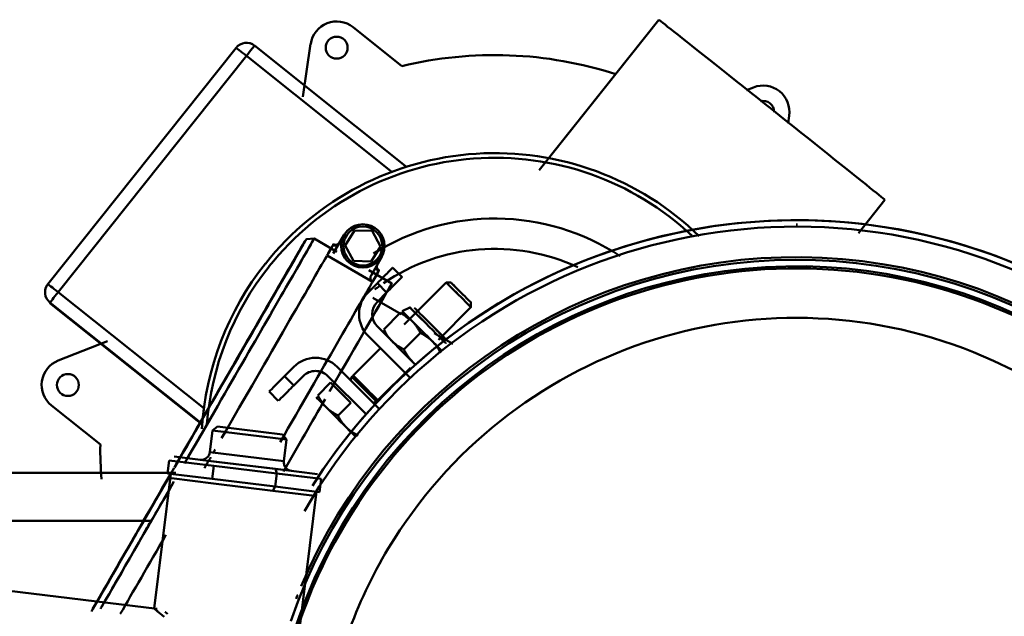
# Model space of a CAD drawing. Units: millimetres. Extents: x 0 to 11636, y 0 to 7769.
# Drawn here: x 11222 to 11447, y 7342 to 7478 of the extents above; entities that cross this region are included whole.
import ezdxf

# ---------------------------------------------------------------- set-up
doc = ezdxf.new("R2010")
doc.units = ezdxf.units.MM
doc.layers.add('AM_0', color=7, linetype='Continuous', lineweight=50)

msp = doc.modelspace()

# ---------------------------------------------------------------- linework, layer by layer
at = {"layer": 'AM_0', "linetype": 'Continuous', "lineweight": 50}
for p, q in [((11367.65, 7478), (11340.3, 7443.68)), ((11341.16, 7444.75), (11367.65, 7478)), ((11297.77, 7476.34), (11308.93, 7467.45)), ((11271.08, 7471.64), (11228.08, 7417.67)), ((11271.08, 7471.64), (11228.08, 7417.67)), ((11310.08, 7444.4), (11275.29, 7472.12)), ((11310.08, 7444.4), (11275.29, 7472.12)), ((11286.29, 7460.44), (11288.1, 7472.53)), ((11230.43, 7415.81), (11273.43, 7469.78)), ((11273.43, 7469.78), (11306.72, 7443.25)), ((11387.64, 7461.96), (11389.25, 7462.59)), ((11397.38, 7456.12), (11397.12, 7454.4)), ((11413.21, 7429.27), (11419.27, 7436.87)), ((11295.99, 7426.5), (11298.12, 7429.93)), ((11298.12, 7429.93), (11302.16, 7429.8)), ((11399.16, 7431.23), (11399.02, 7431.23)), ((11399.31, 7431.23), (11399.18, 7431.23)), ((11294.1, 7425.05), (11288.87, 7428.06)), ((11295.69, 7428.86), (11293.24, 7424.61)), ((11302.16, 7429.8), (11304.06, 7426.23)), ((11297.89, 7422.93), (11295.99, 7426.5)), ((11304.06, 7426.23), (11301.93, 7422.8)), ((11302.24, 7418.2), (11291.85, 7424.19)), ((11304.35, 7423.87), (11301.9, 7419.61)), ((11301.93, 7422.8), (11297.89, 7422.93)), ((11308.98, 7419.27), (11306.86, 7421.39)), ((11308.98, 7419.27), (11306.86, 7421.39)), ((11306.63, 7417.82), (11301.41, 7420.83)), ((11303.33, 7417.86), (11301.21, 7415.73)), ((11303.33, 7417.86), (11305.45, 7415.74)), ((11319.04, 7418.03), (11309.48, 7408.46)), ((11320.13, 7418.03), (11319.04, 7418.03)), ((11263.72, 7389.29), (11230.43, 7415.81)), ((11308.75, 7410.82), (11302.3, 7414.55)), ((11303.33, 7413.61), (11305.45, 7415.74)), ((11228.53, 7413.29), (11263.32, 7385.57)), ((11262.27, 7386.41), (11228.54, 7413.29)), ((11228.56, 7413.46), (11263.34, 7385.74)), ((11310.76, 7412.33), (11308.98, 7411.5)), ((11317.27, 7404.93), (11324.7, 7412.38)), ((11324.7, 7412.38), (11324.7, 7413.46)), ((11304.8, 7407.31), (11308.57, 7411.09)), ((11310.9, 7409.58), (11309.82, 7410.2)), ((11312.13, 7399.17), (11303.34, 7407.96)), ((11301.22, 7405.83), (11310.98, 7396.07)), ((11309.4, 7402.71), (11313.17, 7406.49)), ((11320.58, 7404), (11316.28, 7406.48)), ((11230.46, 7400.19), (11241.69, 7404.6)), ((11304.17, 7403.15), (11297.8, 7396.76)), ((11282.13, 7396.63), (11284.25, 7398.76)), ((11294.15, 7398.76), (11303.92, 7389)), ((11303.46, 7391.11), (11310.89, 7398.55)), ((11284.25, 7394.51), (11282.13, 7396.63)), ((11286.37, 7396.64), (11284.25, 7394.51)), ((11300.82, 7387.85), (11292.03, 7396.64)), ((11297.5, 7396.46), (11297.2, 7395.68)), ((11297.8, 7396.76), (11298.02, 7395.94)), ((11292.66, 7395.15), (11289.75, 7392.24)), ((11297.26, 7390.56), (11292.66, 7395.15)), ((11293.65, 7395.01), (11293.22, 7394.59)), ((11278.59, 7393.1), (11280.71, 7390.98)), ((11240.07, 7381.03), (11228.92, 7389.92)), ((11297.26, 7390.56), (11294.35, 7387.65)), ((11302.38, 7390.51), (11303.16, 7390.81)), ((11302.64, 7391.33), (11303.46, 7391.11)), ((11266.8, 7385.1), (11265.68, 7384.23)), ((11281.69, 7383.28), (11266.8, 7385.1)), ((11265.08, 7379.27), (11265.68, 7384.23)), ((11265.68, 7384.23), (11282.56, 7382.16)), ((11281.69, 7383.28), (11282.56, 7382.16)), ((11281.95, 7377.2), (11282.56, 7382.16)), ((11266.49, 7377.08), (11256.89, 7378.26)), ((11281.95, 7377.2), (11265.08, 7379.27)), ((11255.41, 7374.41), (11255.78, 7377.39)), ((11255.78, 7377.39), (11265.96, 7376.14)), ((11262.85, 7377.53), (11283.69, 7374.97)), ((11265.59, 7373.16), (11265.96, 7376.14)), ((11265.96, 7376.14), (11280.35, 7374.37)), ((11280.06, 7375.42), (11266.49, 7377.08)), ((11256.18, 7374.57), (11040.63, 7374.6)), ((11041.72, 7374.6), (11257.27, 7374.57)), ((11256.15, 7374.32), (11252.38, 7343.55)), ((11265.59, 7373.16), (11255.41, 7374.41)), ((11279.98, 7371.4), (11280.35, 7374.37)), ((11289.65, 7374.24), (11280.06, 7375.42)), ((11280.06, 7375.42), (11280.35, 7374.37)), ((11290.51, 7373.13), (11280.33, 7374.37)), ((11280.35, 7374.37), (11290.52, 7373.13)), ((11256.28, 7373.29), (11265.88, 7372.12)), ((11279.98, 7371.4), (11265.59, 7373.16)), ((11265.88, 7372.12), (11279.45, 7370.45)), ((11279.98, 7371.4), (11279.45, 7370.45)), ((11290.15, 7370.15), (11279.98, 7371.4)), ((11290.15, 7370.15), (11290.52, 7373.13)), ((11279.45, 7370.45), (11289.04, 7369.28)), ((11285.63, 7339.47), (11289.4, 7370.24)), ((11251.81, 7363.6), (11040.64, 7363.63)), ((11253.04, 7343.47), (11169.75, 7353.68))]:
    msp.add_line(p, q, dxfattribs=at)
for points in [[(11288.87, 7428.06), (11287.17, 7427.92), (11286.81, 7427.49), (11286.65, 7427.21), (11286.35, 7426.69), (11285.9, 7425.91), (11285.3, 7424.88), (11284.56, 7423.6), (11283.69, 7422.09), (11282.68, 7420.35), (11281.55, 7418.39), (11280.3, 7416.22), (11278.93, 7413.85), (11277.46, 7411.3), (11275.9, 7408.59), (11274.25, 7405.73), (11272.51, 7402.72), (11270.7, 7399.59), (11268.84, 7396.36), (11266.93, 7393.05), (11264.98, 7389.67), (11263, 7386.24), (11261.01, 7382.77), (11259.01, 7379.31), (11257.02, 7375.86)], [(11294.57, 7426.94), (11294.54, 7426.89), (11294.5, 7426.83), (11294.46, 7426.78), (11294.41, 7426.73), (11294.37, 7426.69), (11294.32, 7426.65), (11294.27, 7426.61), (11294.21, 7426.57), (11294.15, 7426.54), (11294.09, 7426.52), (11294.03, 7426.49), (11293.97, 7426.47), (11293.91, 7426.46), (11293.84, 7426.45), (11293.77, 7426.44), (11293.71, 7426.44), (11293.64, 7426.44), (11293.58, 7426.45), (11293.51, 7426.46), (11293.45, 7426.47), (11293.39, 7426.49), (11293.32, 7426.51), (11293.26, 7426.54), (11293.21, 7426.57)], [(11293.32, 7426.76), (11293.72, 7426.64), (11294.14, 7426.68), (11294.45, 7426.85), (11294.6, 7427), (11294.64, 7427.06), (11294.66, 7427.09), (11294.67, 7427.11), (11294.67, 7427.11), (11294.67, 7427.11), (11294.67, 7427.1), (11294.67, 7427.1), (11294.66, 7427.09), (11294.66, 7427.09), (11294.65, 7427.08), (11294.65, 7427.07), (11294.64, 7427.06), (11294.64, 7427.05), (11294.63, 7427.03), (11294.62, 7427.02), (11294.61, 7427.01), (11294.6, 7426.99), (11294.59, 7426.97), (11294.58, 7426.96), (11294.57, 7426.94)], [(11301.9, 7419.61), (11302.09, 7419.94), (11302.27, 7420.25), (11302.43, 7420.54), (11302.58, 7420.8), (11302.72, 7421.04), (11302.84, 7421.25), (11302.96, 7421.45), (11303.05, 7421.61), (11303.13, 7421.76), (11303.2, 7421.88), (11303.25, 7421.97), (11303.29, 7422.03), (11303.32, 7422.08), (11303.33, 7422.1), (11303.34, 7422.11), (11303.34, 7422.11), (11303.33, 7422.1), (11303.31, 7422.05), (11303.26, 7421.93), (11303.22, 7421.75), (11303.23, 7421.49), (11303.31, 7421.2), (11303.48, 7420.96), (11303.72, 7420.77)], [(11303.6, 7420.58), (11303.55, 7420.61), (11303.5, 7420.65), (11303.44, 7420.69), (11303.39, 7420.74), (11303.35, 7420.78), (11303.31, 7420.83), (11303.27, 7420.89), (11303.24, 7420.94), (11303.21, 7421), (11303.18, 7421.06), (11303.15, 7421.12), (11303.14, 7421.18), (11303.12, 7421.25), (11303.11, 7421.31), (11303.11, 7421.38), (11303.1, 7421.45), (11303.11, 7421.51), (11303.11, 7421.57), (11303.12, 7421.64), (11303.14, 7421.7), (11303.16, 7421.77), (11303.18, 7421.83), (11303.21, 7421.89), (11303.24, 7421.95)], [(11301.9, 7419.61), (11301.87, 7419.56), (11301.84, 7419.49), (11301.82, 7419.43), (11301.8, 7419.36), (11301.78, 7419.3), (11301.77, 7419.23), (11301.76, 7419.17), (11301.75, 7419.1), (11301.76, 7419.03), (11301.76, 7418.97), (11301.77, 7418.9), (11301.78, 7418.83), (11301.8, 7418.77), (11301.82, 7418.71), (11301.84, 7418.64), (11301.87, 7418.58), (11301.91, 7418.52), (11301.94, 7418.47), (11301.98, 7418.42), (11302.03, 7418.37), (11302.08, 7418.32), (11302.13, 7418.27), (11302.19, 7418.23), (11302.24, 7418.2)], [(11311.28, 7409.2), (11311.19, 7409.29), (11311.09, 7409.38), (11311, 7409.47), (11310.9, 7409.56), (11310.8, 7409.65), (11310.7, 7409.73), (11310.6, 7409.81), (11310.49, 7409.9), (11310.39, 7409.98), (11310.28, 7410.06), (11310.17, 7410.13), (11310.06, 7410.21), (11309.95, 7410.29), (11309.84, 7410.36), (11309.72, 7410.44), (11309.6, 7410.51), (11309.48, 7410.59), (11309.36, 7410.66), (11309.24, 7410.73), (11309.11, 7410.8), (11308.98, 7410.87), (11308.85, 7410.95), (11308.71, 7411.02), (11308.57, 7411.09)], [(11313.17, 7406.49), (11313.1, 7406.63), (11313.03, 7406.76), (11312.96, 7406.9), (11312.89, 7407.03), (11312.82, 7407.15), (11312.75, 7407.28), (11312.67, 7407.4), (11312.6, 7407.52), (11312.52, 7407.64), (11312.45, 7407.75), (11312.37, 7407.87), (11312.3, 7407.98), (11312.22, 7408.09), (11312.14, 7408.2), (11312.06, 7408.31), (11311.98, 7408.41), (11311.9, 7408.51), (11311.81, 7408.62), (11311.73, 7408.72), (11311.64, 7408.81), (11311.56, 7408.91), (11311.47, 7409.01), (11311.38, 7409.1), (11311.28, 7409.2)], [(11304.8, 7407.31), (11304.87, 7407.17), (11304.94, 7407.03), (11305.01, 7406.9), (11305.08, 7406.77), (11305.15, 7406.65), (11305.23, 7406.52), (11305.3, 7406.4), (11305.37, 7406.28), (11305.45, 7406.16), (11305.52, 7406.04), (11305.6, 7405.93), (11305.67, 7405.82), (11305.75, 7405.71), (11305.83, 7405.6), (11305.91, 7405.49), (11305.99, 7405.39), (11306.07, 7405.29), (11306.16, 7405.18), (11306.24, 7405.08), (11306.33, 7404.98), (11306.42, 7404.89), (11306.5, 7404.79), (11306.6, 7404.69), (11306.69, 7404.6)], [(11315.88, 7404.6), (11315.79, 7404.7), (11315.69, 7404.79), (11315.59, 7404.88), (11315.5, 7404.97), (11315.4, 7405.05), (11315.3, 7405.14), (11315.2, 7405.22), (11315.09, 7405.3), (11314.99, 7405.38), (11314.88, 7405.46), (11314.77, 7405.54), (11314.66, 7405.62), (11314.55, 7405.69), (11314.44, 7405.77), (11314.32, 7405.85), (11314.2, 7405.92), (11314.08, 7405.99), (11313.96, 7406.07), (11313.84, 7406.14), (11313.71, 7406.21), (11313.58, 7406.28), (11313.45, 7406.35), (11313.31, 7406.42), (11313.17, 7406.49)], [(11306.69, 7404.6), (11306.78, 7404.51), (11306.88, 7404.42), (11306.98, 7404.33), (11307.07, 7404.24), (11307.17, 7404.15), (11307.27, 7404.07), (11307.37, 7403.99), (11307.48, 7403.9), (11307.58, 7403.82), (11307.69, 7403.74), (11307.8, 7403.66), (11307.91, 7403.59), (11308.02, 7403.51), (11308.13, 7403.43), (11308.25, 7403.36), (11308.37, 7403.29), (11308.49, 7403.21), (11308.61, 7403.14), (11308.74, 7403.07), (11308.86, 7403), (11308.99, 7402.93), (11309.13, 7402.85), (11309.26, 7402.78), (11309.4, 7402.71)], [(11317.77, 7401.9), (11317.7, 7402.04), (11317.63, 7402.17), (11317.56, 7402.3), (11317.49, 7402.43), (11317.42, 7402.56), (11317.34, 7402.68), (11317.27, 7402.81), (11317.2, 7402.93), (11317.12, 7403.05), (11317.05, 7403.16), (11316.97, 7403.27), (11316.9, 7403.39), (11316.82, 7403.5), (11316.74, 7403.6), (11316.66, 7403.71), (11316.58, 7403.82), (11316.5, 7403.92), (11316.41, 7404.02), (11316.33, 7404.12), (11316.24, 7404.22), (11316.15, 7404.32), (11316.06, 7404.42), (11315.97, 7404.51), (11315.88, 7404.6)], [(11309.4, 7402.71), (11309.47, 7402.58), (11309.54, 7402.44), (11309.61, 7402.31), (11309.68, 7402.18), (11309.75, 7402.05), (11309.82, 7401.93), (11309.9, 7401.8), (11309.97, 7401.68), (11310.05, 7401.57), (11310.12, 7401.45), (11310.2, 7401.34), (11310.27, 7401.22), (11310.35, 7401.11), (11310.43, 7401.01), (11310.51, 7400.9), (11310.59, 7400.8), (11310.67, 7400.69), (11310.75, 7400.59), (11310.84, 7400.49), (11310.93, 7400.39), (11311.01, 7400.29), (11311.1, 7400.2), (11311.19, 7400.1), (11311.29, 7400.01)], [(11289.75, 7392.24), (11289.89, 7391.95), (11290.04, 7391.68), (11290.19, 7391.42), (11290.34, 7391.18), (11290.49, 7390.94), (11290.65, 7390.72), (11290.8, 7390.5), (11290.96, 7390.29), (11291.12, 7390.09), (11291.29, 7389.9), (11291.46, 7389.71), (11291.64, 7389.53), (11291.82, 7389.36), (11292, 7389.19), (11292.2, 7389.02), (11292.4, 7388.86), (11292.6, 7388.7), (11292.82, 7388.54), (11293.04, 7388.39), (11293.28, 7388.24), (11293.53, 7388.09), (11293.79, 7387.94), (11294.06, 7387.79), (11294.35, 7387.65)], [(11263.46, 7387.03), (11263.47, 7387.11), (11263.48, 7387.2), (11263.48, 7387.28), (11263.49, 7387.37), (11263.5, 7387.46), (11263.51, 7387.55), (11263.52, 7387.64), (11263.53, 7387.73), (11263.54, 7387.83), (11263.55, 7387.92), (11263.56, 7388.02), (11263.57, 7388.11), (11263.59, 7388.21), (11263.6, 7388.31), (11263.61, 7388.41), (11263.62, 7388.5), (11263.63, 7388.6), (11263.64, 7388.7), (11263.66, 7388.8), (11263.67, 7388.9), (11263.68, 7388.99), (11263.69, 7389.09), (11263.71, 7389.19), (11263.72, 7389.28)], [(11294.35, 7387.65), (11294.49, 7387.36), (11294.64, 7387.09), (11294.79, 7386.83), (11294.94, 7386.58), (11295.09, 7386.35), (11295.24, 7386.12), (11295.4, 7385.91), (11295.56, 7385.7), (11295.72, 7385.5), (11295.89, 7385.31), (11296.06, 7385.12), (11296.23, 7384.94), (11296.41, 7384.76), (11296.6, 7384.59), (11296.79, 7384.43), (11296.99, 7384.27), (11297.2, 7384.11), (11297.42, 7383.95), (11297.64, 7383.8), (11297.88, 7383.65), (11298.12, 7383.5), (11298.38, 7383.35), (11298.66, 7383.2), (11298.94, 7383.05)], [(11256.01, 7374.1), (11255.11, 7372.55), (11254.22, 7371), (11253.33, 7369.46), (11252.45, 7367.94), (11251.58, 7366.42), (11250.72, 7364.93), (11249.87, 7363.46), (11249.03, 7362.01), (11248.21, 7360.58), (11247.4, 7359.18), (11246.61, 7357.8), (11245.83, 7356.45), (11245.07, 7355.13), (11244.32, 7353.83), (11243.59, 7352.57), (11242.88, 7351.34), (11242.19, 7350.15), (11241.53, 7348.99), (11240.88, 7347.87), (11240.26, 7346.79), (11239.66, 7345.75), (11239.09, 7344.75), (11238.53, 7343.8), (11238.01, 7342.88)], [(11253.2, 7342.83), (11252.93, 7343.06), (11252.72, 7343.25), (11252.56, 7343.39), (11252.45, 7343.49), (11252.39, 7343.54), (11252.38, 7343.54), (11252.43, 7343.51), (11252.53, 7343.42), (11252.67, 7343.29), (11252.88, 7343.11), (11253.13, 7342.89), (11253.43, 7342.63), (11253.78, 7342.33), (11254.18, 7342), (11254.62, 7341.63)], [(11255.44, 7342.3), (11255.42, 7342.32), (11255.39, 7342.34), (11255.37, 7342.36), (11255.34, 7342.37), (11255.32, 7342.39), (11255.3, 7342.41), (11255.27, 7342.43), (11255.25, 7342.45), (11255.22, 7342.47), (11255.2, 7342.48), (11255.18, 7342.5), (11255.16, 7342.52), (11255.13, 7342.54), (11255.11, 7342.55), (11255.09, 7342.57), (11255.07, 7342.59), (11255.05, 7342.6), (11255.02, 7342.62), (11255, 7342.64), (11254.98, 7342.65), (11254.96, 7342.67), (11254.94, 7342.68), (11254.92, 7342.7), (11254.9, 7342.72)]]:
    msp.add_lwpolyline(points, dxfattribs=at)
for centre, radius in [((11294.04, 7471.65), 2.5), ((11300.02, 7426.37), 4.95), ((11300.02, 7426.37), 4.45), ((11232.66, 7394.61), 2.5)]:
    msp.add_circle(centre, radius, dxfattribs=at)
for centre, radius, start, end in [((11294.04, 7471.65), 6, 51.4543, 171.4544), ((11273.42, 7469.77), 3, 51.4541, 141.4543), ((11273.42, 7469.77), 3, 51.4545, 141.4543), ((11391.44, 7457.01), 6, 351.4545, 111.4546), ((11391.44, 7457.01), 2.5, 358.3244, 104.5847), ((11330.15, 7380.57), 67, 45.8241, 141.4568), ((11398.98, 7301.23), 131, 245.8486, 147.507), ((11398.98, 7301.23), 131, 245.8476, 146.9527), ((11398.98, 7301.23), 129.54, 245.85, 150.0925), ((11330.16, 7380.65), 45.06, 65.089, 124.3124), ((11398.99, 7301.23), 122, 245.8568, 161.1433), ((11398.98, 7301.23), 122.58, 245.8555, 157.2583), ((11398.98, 7301.23), 120, 184.3106, 148.9759), ((11398.99, 7301.23), 120.5, 245.8577, 162.5181), ((11230.43, 7415.8), 3, 141.4546, 231.4545), ((11230.43, 7415.8), 3, 141.4543, 171.6646), ((11330.16, 7380.65), 45.06, 125.8762, 127.4387), ((11306.16, 7410.79), 7, 135.0278, 225.0278), ((11306.16, 7410.79), 4, 135.0278, 225.0278), ((11398.99, 7301.23), 108.7, 185.5234, 148.9771), ((11289.2, 7393.81), 7, 45.0278, 135.0278), ((11232.66, 7394.61), 6, 111.4543, 231.4541), ((11289.2, 7393.81), 4, 45.0278, 135.0278), ((11398.98, 7301.23), 120, 148.9759, 161.9081), ((11398.99, 7301.23), 108.7, 148.9771, 160.4329), ((11398.98, 7301.23), 122.58, 158.2282, 158.7136)]:
    msp.add_arc(centre, radius, start, end, dxfattribs=at)
for centre, major_axis, ratio, start_param, end_param in [((11393.46, 7457.44), (25.81, -20.56), 0.002159, 0.001257, 3.14285), ((11273.42, 7469.77), (-2.35, 1.87), 0.002159, 4.713646, 6.284443), ((11273.42, 7469.77), (1.87, 2.35), 0.001257, 6.281026, 7.851822), ((11330.06, 7379.97), (87.48, 21.14), 0.999998, 1.020102, 1.570801), ((11330.15, 7380.58), (-51.57, 41.08), 0.999998, 4.633747, 6.283191), ((11330.16, 7380.64), (-43.4, 28.62), 0.999998, 4.712384, 5.856763), ((11260.1, 7381.16), (26.73, 46.35), 0.000314, 4.596327, 7.954864), ((11261.4, 7380.41), (27.48, 47.64), 0.000314, 4.634583, 6.59466), ((11265.29, 7378.17), (28.03, 48.6), 0.000314, 0.080033, 0.329044), ((11265.29, 7378.17), (28.03, 48.6), 0.000314, 5.956733, 6.37261), ((11265.29, 7378.17), (28.03, 48.6), 0.000314, 4.800303, 5.94844), ((11261.4, 7380.41), (-27.48, -47.64), 0.000314, 3.595375, 3.631029), ((11261.4, 7380.41), (27.48, 47.64), 0.000314, 0.34701, 0.382615), ((11330.15, 7380.57), (-52.4, 41.75), 0.999998, 0.000005, 0.612714), ((11330.15, 7380.58), (-65.74, 4.99), 0.999997, 5.686176, 6.283184), ((11275.69, 7372.17), (28.03, 48.6), 0.000314, 5.956733, 6.37261), ((11303.33, 7417.86), (3.53, 3.54), 0.000257, 4.712644, 6.283441), ((11261.4, 7380.41), (-27.48, -47.64), 0.000314, 3.746874, 3.773612), ((11279.15, 7370.17), (27.48, 47.64), 0.000314, 5.215773, 6.808235), ((11275.69, 7372.17), (28.03, 48.6), 0.000314, 0.080035, 0.329043), ((11305.45, 7415.74), (3.53, 3.54), 0.000257, 4.712644, 6.283441), ((11230.43, 7415.8), (-2.35, 1.87), 0.002159, 4.713646, 6.284443), ((11275.69, 7372.17), (28.03, 48.6), 0.000314, 4.906226, 5.948445), ((11230.43, 7415.8), (-1.87, -2.35), 0.001257, 4.71023, 6.281026), ((11261.4, 7380.41), (-27.48, -47.64), 0.000314, 3.880754, 3.907511), ((11261.4, 7380.41), (-27.48, -47.64), 0.000314, 3.987927, 4.009367), ((11314.88, 7408.21), (-4.12, 4.12), 0.000255, 3.126037, 7.654194), ((11315.35, 7408.67), (3.46, -3.46), 0.000255, 6.2647, 10.480255), ((11313.58, 7406.9), (-4.6, 4.59), 0.000255, 5.235731, 6.282928), ((11261.4, 7380.41), (-27.48, -47.64), 0.000314, 4.095292, 4.116742), ((11313.58, 7406.9), (4.6, -4.59), 0.000255, 1.046941, 2.094139), ((11315.35, 7408.67), (3.46, -3.46), 0.000255, 5.057755, 6.2647), ((11314.88, 7408.21), (4.12, -4.12), 0.000255, 5.308782, 6.267629), ((11261.4, 7380.41), (-27.48, -47.64), 0.000314, 4.181228, 4.20271), ((11313.58, 7406.9), (4.6, -4.59), 0.000255, 0.33525, 1.038928), ((11261.4, 7380.41), (-27.48, -47.64), 0.000314, 4.288734, 4.310229), ((11282.13, 7396.63), (-3.53, -3.54), 0.000257, 0.000255, 1.571052), ((11300.33, 7393.64), (-2.83, 2.83), 0.000255, 3.119092, 7.340581), ((11300.63, 7393.94), (-2.83, 2.83), 0.000255, 3.119096, 7.340627), ((11261.4, 7380.41), (-27.48, -47.64), 0.000314, 4.417836, 4.439336), ((11284.25, 7394.51), (-3.53, -3.54), 0.000257, 0.000255, 1.571052), ((11261.4, 7380.41), (-27.48, -47.64), 0.000314, 4.460867, 4.482412), ((11293.93, 7387.23), (-4.6, 4.59), 0.000255, 3.441235, 6.296631), ((11300.33, 7393.64), (2.83, -2.83), 0.000255, 5.106922, 6.260685), ((11300.63, 7393.94), (2.83, -2.83), 0.000255, 5.107465, 6.260689), ((11279.15, 7370.17), (-27.48, -47.64), 0.000314, 1.669063, 2.031925), ((11261.4, 7380.41), (-27.48, -47.64), 0.000314, 4.579293, 4.597255), ((11261.4, 7380.41), (-27.48, -47.64), 0.000314, 4.651063, 4.669012), ((11330.06, 7379.97), (-89.74, -6.87), 0.999997, 6.195033, 6.283183), ((11261.4, 7380.41), (-27.48, -47.64), 0.000314, 4.740812, 4.75874), ((11263.09, 7379.51), (-0.12, -2), 0.999638, 6.223444, 7.79424), ((11265.29, 7378.17), (-28.03, -48.6), 0.000314, 1.517643, 1.570528), ((11265.29, 7378.17), (-28.03, -48.6), 0.000314, 1.588177, 1.605827), ((11283.94, 7376.96), (-2, 0.12), 0.999638, 6.223487, 7.794283), ((11260.1, 7381.16), (-26.73, -46.35), 0.000314, 0.621421, 1.433272), ((11260.1, 7381.16), (26.73, 46.35), 0.000314, 1.689911, 2.518777), ((11261.4, 7380.41), (27.48, 47.64), 0.000314, 3.841749, 4.54655), ((11261.4, 7380.41), (-27.48, -47.64), 0.000314, 4.902332, 4.920292), ((11261.4, 7380.41), (-27.48, -47.64), 0.000314, 4.938238, 4.956152), ((11261.4, 7380.41), (-27.48, -47.64), 0.000314, 4.977651, 4.999177), ((11261.4, 7380.41), (-27.48, -47.64), 0.000314, 5.02071, 5.042229), ((11261.4, 7380.41), (-27.48, -47.64), 0.000314, 5.063715, 5.128289), ((11265.29, 7378.17), (-28.03, -48.6), 0.000314, 0.740958, 1.196458), ((11261.4, 7380.41), (-27.48, -47.64), 0.000314, 5.149812, 5.171293), ((11261.4, 7380.41), (-27.48, -47.64), 0.000314, 5.214298, 5.235817), ((11261.4, 7380.41), (-27.48, -47.64), 0.000314, 5.34324, 5.364717), ((11261.4, 7380.41), (-27.48, -47.64), 0.000314, 5.386163, 5.466636), ((11261.4, 7380.41), (-27.48, -47.64), 0.000314, 5.493416, 5.520213), ((11261.4, 7380.41), (-27.48, -47.64), 0.000314, 5.573846, 5.600605)]:
    msp.add_ellipse(centre, major_axis=major_axis, ratio=ratio, start_param=start_param, end_param=end_param, dxfattribs=at)
for centre, major_axis in [((11321.87, 7415.2), (-2.83, 2.83)), ((11322.41, 7415.75), (-2.29, 2.29))]:
    msp.add_ellipse(centre, major_axis=major_axis, ratio=0.000255, dxfattribs=at)

doc.saveas('drawing.dxf')
